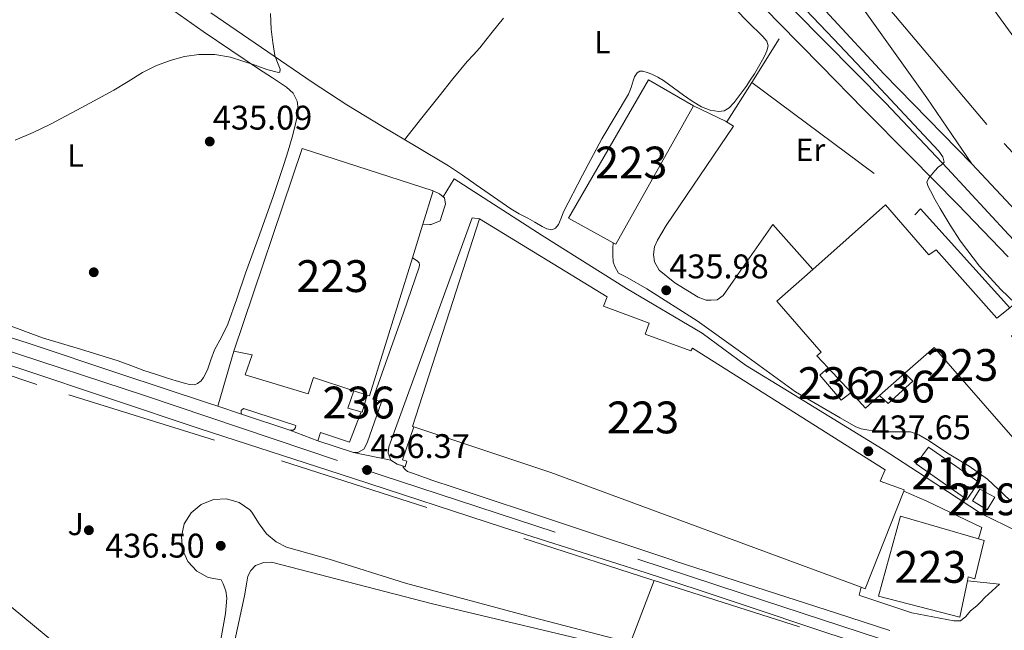
# Model space of a CAD drawing. Extents: x 607442 to 614339, y 734103 to 738839.
# Drawn here: x 611158 to 611467, y 734827 to 735018 of the extents above; entities that cross this region are included whole.
import ezdxf
from ezdxf.enums import TextEntityAlignment as Align

# ---------------------------------------------------------------- set-up
doc = ezdxf.new("R2010")
doc.units = 0
doc.header["$MEASUREMENT"] = 0
for name, pattern in [('DGN Style 2', [79.87851999999998, 47.92711199999999, -31.951408]), ('DGN Style 3', [111.829928, 79.87852, -31.951408]), ('DGN Style 4', [127.88551052, 63.902816, -31.951408, 0.07987852, -31.951408]), ('DGN Style 5', [55.914964, 23.963556, -31.951408]), ('DGN Style 7', [159.75704, 71.89066799999999, -31.951408, 23.963556, -31.951408])]:
    doc.linetypes.add(name, pattern=pattern)
for name, color, linetype in [('Nivel 15', 7, 'Continuous'), ('Nivel 16', 7, 'Continuous'), ('Nivel 17', 7, 'Continuous'), ('Nivel 20', 7, 'Continuous'), ('Nivel 21', 7, 'Continuous'), ('Nivel 23', 7, 'Continuous'), ('Nivel 24', 7, 'Continuous'), ('Nivel 25', 7, 'Continuous'), ('Nivel 26', 7, 'Continuous'), ('Nivel 32', 7, 'Continuous'), ('Nivel 36', 7, 'Continuous'), ('Nivel 37', 7, 'Continuous'), ('Nivel 41', 7, 'Continuous'), ('Nivel 48', 7, 'Continuous'), ('Nivel 49', 7, 'Continuous'), ('Nivel 5', 7, 'Continuous'), ('Nivel 52', 7, 'Continuous'), ('Nivel 54', 7, 'Continuous'), ('Nivel 7', 7, 'Continuous')]:
    doc.layers.add(name, color=color, linetype=linetype)
doc.styles.add('Style-arial', font='arial.shx', dxfattribs={"bigfont": 'arialbig.shx'})
doc.styles.add('Style-arialn', font='arialn.shx', dxfattribs={"bigfont": 'arialnbig.shx'})

# ---------------------------------------------------------------- blocks, each defined once
blk = doc.blocks.new('5PATER')
at = {"layer": 'Nivel 7', "linetype": 'Continuous', "lineweight": 0}
h = blk.add_hatch(color=53, dxfattribs=at)
edge = h.paths.add_edge_path()
edge.add_ellipse((0, 0), major_axis=(-1.095731442945027, -1.110710700472634), ratio=0.9994222409660316, start_angle=0, end_angle=360)
blk = doc.blocks.new('5PERFI_1')
at = {"layer": 'Nivel 17', "linetype": 'Continuous', "lineweight": 0}
h = blk.add_hatch(color=7, dxfattribs=at)
edge = h.paths.add_edge_path()
edge.add_arc((0, 0), 1.559999998246487, 315.0000000018422, 675.0000000018422)
blk = doc.blocks.new('5PERFI')
at = {"layer": 'Nivel 17', "color": 7, "linetype": 'Continuous', "lineweight": 0}
blk.add_blockref('5PERFI_1', (0, 0), dxfattribs=at)

msp = doc.modelspace()

# ---------------------------------------------------------------- linework, layer by layer
at = {"layer": 'Nivel 15', "color": 1, "linetype": 'Continuous', "lineweight": 13, "extrusion": (0.1059928886392082, -0.05096976683893979, 0.993059711410296), "elevation": 27776.17797797738, "flags": 128}
msp.add_lwpolyline([(927336.3500464153, -230782.4796082184), (927286.5831646211, -230779.3506562334), (927286.6407694141, -230778.3048380426)], dxfattribs=at)
at = {"layer": 'Nivel 15', "color": 1, "linetype": 'Continuous', "lineweight": 13, "extrusion": (-0.003549409603708411, -0.01137208564510206, 0.9999290361618397), "elevation": -10083.74152453736, "flags": 128}
msp.add_lwpolyline([(611285.2192193512, 734897.4424246193), (611281.9677783793, 734887.0257510329)], dxfattribs=at)
at = {"layer": 'Nivel 15', "color": 1, "linetype": 'Continuous', "lineweight": 13, "extrusion": (-0.003525155052252467, -0.0112935325090198, 0.9999300122535203), "elevation": -10011.18171051675, "flags": 128}
msp.add_lwpolyline([(611282.0094676088, 734887.9831194293), (611278.7100262847, 734877.4134453591)], dxfattribs=at)
at = {"layer": 'Nivel 15', "color": 1, "linetype": 'Continuous', "lineweight": 13, "extrusion": (0.03495204343988909, -0.008115994289215892, 0.9993560353027713), "elevation": 15846.71937855921, "flags": 128}
msp.add_lwpolyline([(854108.4648802639, -428925.1685171784), (854108.5044114443, -428924.7504797566), (854176.7185464969, -428930.5472653345)], dxfattribs=at)
at = {"layer": 'Nivel 15', "color": 1, "linetype": 'Continuous', "lineweight": 13, "extrusion": (0.01459093741408451, -0.01697075573658512, 0.999749517626844), "elevation": -3109.678641013201, "flags": 128}
msp.add_lwpolyline([(942655.2205807895, 158739.2922162438), (942616.65554279, 158715.2091167314), (942616.3068371015, 158715.7899707085)], dxfattribs=at)
at = {"layer": 'Nivel 15', "color": 1, "linetype": 'Continuous', "lineweight": 13, "extrusion": (0.007752661404336401, -0.00831257583909403, 0.9999353965752333), "elevation": -924.0011283469594, "flags": 128}
msp.add_lwpolyline([(611396.8734531209, 734918.9796620021), (611389.6727391612, 734926.6999287377)], dxfattribs=at)
at = {"layer": 'Nivel 15', "color": 1, "linetype": 'Continuous', "lineweight": 13, "extrusion": (-0.005402353111652063, -0.004772010215050797, 0.9999740209122259), "elevation": -6365.31647957942, "flags": 128}
msp.add_lwpolyline([(611429.0306078994, 734885.2991263338), (611421.1283126308, 734878.3190468578)], dxfattribs=at)
at = {"layer": 'Nivel 15', "color": 1, "linetype": 'Continuous', "lineweight": 13, "extrusion": (0.03353363844554009, 0.03222324330092696, 0.9989179934728242), "elevation": 44619.30863914585, "flags": 128}
msp.add_lwpolyline([(106367.7190281223, -948899.830852746), (106371.3787940313, -948897.6161023111), (106374.0113453686, -948902.7766858493)], dxfattribs=at)
at = {"layer": 'Nivel 15', "color": 1, "linetype": 'Continuous', "lineweight": 13, "extrusion": (0.01809054350409666, -0.005988384979248058, 0.9998184192547499), "elevation": 7100.493676125945, "flags": 128}
msp.add_lwpolyline([(889762.2704414616, -349282.9212699982), (889762.2704414616, -349278.5131936603)], dxfattribs=at)
at = {"layer": 'Nivel 15', "color": 1, "linetype": 'Continuous', "lineweight": 13, "extrusion": (0.002259813501015707, -0.0135579105920065, 0.9999055336897181), "elevation": -8137.24749180014, "flags": 128}
msp.add_lwpolyline([(611425.0812586076, 734857.5456626089), (611420.6553670918, 734853.6363032893), (611416.1312068838, 734858.4877491987)], dxfattribs=at)
at = {"layer": 'Nivel 15', "color": 1, "linetype": 'Continuous', "lineweight": 13, "extrusion": (0.01327504344659146, -0.04634622188458987, 0.9988372244457631), "elevation": -25504.41853997361, "flags": 128}
msp.add_lwpolyline([(789997.5313050016, 537567.9468303518), (789994.5407703149, 537563.3004863816), (789994.23114589, 537563.4871698447)], dxfattribs=at)
at = {"layer": 'Nivel 15', "color": 1, "linetype": 'Continuous', "lineweight": 13, "extrusion": (0.1265205990761495, 0.2686189338919893, 0.9549012547714781), "elevation": 275170.9278605187, "flags": 128}
msp.add_lwpolyline([(-240018.2378634856, -883458.5590889324), (-239914.7672152483, -883449.2031452411), (-239869.6876499028, -883443.6495271181)], dxfattribs=at)
at = {"layer": 'Nivel 15', "color": 1, "linetype": 'Continuous', "lineweight": 13, "extrusion": (0.0214287389374172, -0.0197445235071941, 0.9995753913232489), "elevation": -965.8426334844753, "flags": 128}
msp.add_lwpolyline([(954753.6627962738, 48292.43299873197), (954722.8807399599, 48280.48993032041), (954722.3445508676, 48281.7940584803)], dxfattribs=at)
at = {"layer": 'Nivel 15', "color": 1, "linetype": 'Continuous', "lineweight": 13}
for points in [[(611343.943, 734948.328, 441.275), (611329.9099999999, 734956.05, 443.168), (611355.0619999999, 734999.4580000001, 442.912), (611369.2220000001, 734991.3300000001, 440.784)], [(611262.571, 734901.808, 443.377), (611249.8940000001, 734906.0020000001, 443.632), (611248.182, 734900.834, 443.76), (611228.406, 734906.882, 444.128), (611230.6300000001, 734913.074, 444.096), (611224.854, 734914.226, 444.352), (611246.31, 734977.922, 442.832), (611287.494, 734964.594, 444.08)], [(611406.6669999999, 734939.9180000001, 444.454), (611429.462, 734960.1939999999, 444.272), (611443.158, 734944.514, 445.136), (611445.446, 734946.0819999999, 444.832), (611464.486, 734924.6259999999, 444.592), (611468.565, 734927.908, 444.295), (611469.318, 734928.514, 444.24), (611474.0220000001, 734923.4580000001, 443.808), (611473.2720000001, 734922.7849999999, 443.945), (611469.0460000001, 734918.994, 444.72), (611478.0860000001, 734909.5220000001, 444.64), (611481.9979999999, 734913.226, 444.168), (611482.598, 734913.794, 444.096), (611487.51, 734908.162, 443.712), (611486.909, 734907.578, 443.847), (611483.014, 734903.794, 444.72), (611517.494, 734865.6980000001, 444.768), (611498.3260000001, 734848.3700000001, 445.056), (611489.03, 734858.8659999999, 445.568), (611492.1499999999, 734861.2660000001, 445.328), (611444.7420000001, 734915.426, 444.96), (611435.55, 734907.307, 444.871)], [(611302.038, 734955.794, 445.648), (611342.054, 734931.362, 443.68), (611340.966, 734928.3859999999, 443.904), (611355.318, 734923.0260000001, 443.68), (611354.038, 734919.602, 443.792), (611368.342, 734914.338, 443.296), (611368.9180000001, 734915.2339999999, 440.704), (611429.382, 734876.994, 441.392), (611427.878, 734873.4580000001, 442.336), (611435.3500000001, 734870.6740000001, 441.728), (611435.2209999999, 734870.345, 441.724)], [(611411.4979999999, 734908.9890000001, 444.948), (611407.942, 734912.8019999999, 445.008), (611409.3500000001, 734913.9539999999, 445.104), (611395.4299999999, 734929.922, 444.544), (611406.6669999999, 734939.9180000001, 444.454)], [(611418.6980000001, 734901.2690000001, 441.92), (611415.558, 734898.882, 441.952), (611408.8700000001, 734906.7380000001, 441.968), (611411.4979999999, 734908.9890000001, 442.016)], [(611435.55, 734907.307, 442.528), (611438.118, 734904.818, 441.936), (611430.294, 734897.842, 442.032), (611427.648, 734900.327, 442.416)], [(611439.142, 734878.834, 440.256), (611443.0619999999, 734884.0660000001, 440.416), (611458.854, 734873.138, 440.256), (611455.03, 734867.6340000001, 440.32), (611439.142, 734878.834, 440.256)], [(611456.838, 734867.25, 442.592), (611459.158, 734870.9140000001, 442.464), (611463.798, 734868.3859999999, 442.48), (611461.398, 734864.4340000001, 442.208), (611456.838, 734867.25, 442.592)], [(611455.2239999999, 734842.176, 440.32), (611452.8060000001, 734830.7220000001, 440.016), (611427.3500000001, 734837.2820000001, 440.272), (611434.23, 734862.466, 441.744), (611458.6640000001, 734855.304, 440.717)], [(611458.6640000001, 734855.304, 440.717), (611460.486, 734854.77, 440.64), (611457.558, 734842.8019999999, 440.368), (611455.4780000001, 734843.378, 440.352), (611455.2239999999, 734842.176, 440.32)]]:
    msp.add_polyline3d(points, dxfattribs=at)
at = {"layer": 'Nivel 16', "color": 1, "linetype": 'Continuous', "lineweight": 13, "extrusion": (-0.04820156615059554, -0.02967577700668122, 0.9983966933437227), "elevation": -50844.3241405226, "flags": 128}
msp.add_lwpolyline([(-305297.9208759309, 904559.2211684533), (-305298.5367072222, 904561.7651464054), (-305257.4156797228, 904569.397080262)], dxfattribs=at)
at = {"layer": 'Nivel 16', "color": 1, "linetype": 'Continuous', "lineweight": 13, "extrusion": (0.01199323219148655, 0.009773234514224021, 0.9998803159722323), "elevation": 14948.41184100391, "flags": 128}
msp.add_lwpolyline([(611125.1082866613, 734705.444600031), (611124.676509635, 734707.3007183888), (611056.0861810239, 734763.9593946505), (611068.2842125064, 734807.9294946275)], dxfattribs=at)
at = {"layer": 'Nivel 16', "color": 1, "linetype": 'Continuous', "lineweight": 13, "extrusion": (-0.005620294821835303, -0.01913893295837998, 0.999801036972522), "elevation": -17063.97690008759, "flags": 128}
msp.add_lwpolyline([(379391.4915016242, 877174.0277910738), (379391.4915016242, 877192.025402193)], dxfattribs=at)
at = {"layer": 'Nivel 20', "color": 7, "linetype": 'DGN Style 2', "lineweight": 0, "extrusion": (-0.0409965085093961, -0.06469694934839233, 0.997062481008613), "elevation": -72180.50887445259, "flags": 128}
msp.add_lwpolyline([(123021.547260234, 945343.0971017783), (123021.547260234, 945359.325847694)], dxfattribs=at)
at = {"layer": 'Nivel 20', "color": 7, "linetype": 'DGN Style 2', "lineweight": 0, "extrusion": (-0.04377356654406554, -0.06298285803260012, 0.9970541783002856), "elevation": -72618.51620981435, "flags": 128}
msp.add_lwpolyline([(82573.5883037122, 949683.1602062907), (82573.99371639395, 949683.2253949207), (82573.37122124992, 949697.8928366129)], dxfattribs=at)
at = {"layer": 'Nivel 20', "color": 7, "linetype": 'DGN Style 2', "lineweight": 0, "extrusion": (0.03718875556044001, 0.07936474805876516, 0.9961517119522683), "elevation": 81505.74074968291, "flags": 128}
msp.add_lwpolyline([(-241756.6503511522, -921373.1244319514), (-241808.904825806, -921362.4108416731), (-241820.6524217398, -921357.116799193)], dxfattribs=at)
at = {"layer": 'Nivel 20', "color": 7, "linetype": 'DGN Style 2', "lineweight": 0, "extrusion": (-0.00992203284549448, 0.004778589859795891, 0.9999393573328159), "elevation": -2117.381852203318, "flags": 128}
msp.add_lwpolyline([(611343.457420774, 735009.8400931903), (611353.5201458891, 735004.9940378603)], dxfattribs=at)
at = {"layer": 'Nivel 20', "color": 7, "linetype": 'DGN Style 2', "lineweight": 0, "extrusion": (-0.007225290436023924, 0.002299827194490374, 0.9999712525732881), "elevation": -2290.171079635568, "flags": 128}
msp.add_lwpolyline([(611343.269704835, 734849.6603855935), (611344.023728505, 734849.4203849589)], dxfattribs=at)
at = {"layer": 'Nivel 20', "color": 7, "linetype": 'DGN Style 2', "lineweight": 0, "extrusion": (-0.007323330520834941, 0.002328719372866855, 0.9999704725121462), "elevation": -2328.877703235517, "flags": 128}
msp.add_lwpolyline([(611343.6305585913, 734849.625825806), (611452.0160528182, 734815.1617323577)], dxfattribs=at)
at = {"layer": 'Nivel 20', "color": 7, "linetype": 'DGN Style 2', "lineweight": 0}
for points in [[(611559.3319999999, 734899.538, 442.506), (611548.74, 734889.4580000001, 441.754), (611499.3160000001, 734944.29, 441.898), (611461.284, 734985.4739999999, 441.45), (611432.5959999999, 735019.4580000001, 440.906), (611419.5560000001, 735035.1699999999, 440.586), (611396.3559999999, 735065.506, 440.602), (611398.7720000001, 735068.0020000001, 439.77)], [(611448.8060000001, 735043.888, 441.457), (611447.6200000001, 735042.21, 441.396), (611459.6200000001, 735027.0260000001, 441.674), (611476.4839999999, 735003.618, 441.898), (611500.9639999999, 734970.898, 442.106), (611523.5560000001, 734940.162, 442.506), (611527.9240000001, 734934.4340000001, 442.57), (611537.1880000001, 734925.4739999999, 442.57), (611552.372, 734910.4180000001, 442.57), (611556.388, 734906.3859999999, 442.554), (611557.9720000001, 734903.7139999999, 442.522), (611559.06, 734901.0900000001, 442.522), (611559.3319999999, 734899.538, 442.506)], [(611117.4780000001, 734918.9299999999, 436.656), (611172.9820000001, 734900.514, 436.16), (611239.8459999999, 734879.81, 436.72), (611318.5179999999, 734854.594, 437.28), (611356.0700000001, 734842.45, 437.056)]]:
    msp.add_polyline3d(points, dxfattribs=at)
at = {"layer": 'Nivel 21', "color": 7, "linetype": 'Continuous', "lineweight": 13, "elevation": 436.528, "flags": 128}
msp.add_lwpolyline([(611287.494, 734964.594), (611289.446, 734963.6980000001), (611290.585, 734962.716)], dxfattribs=at)
at = {"layer": 'Nivel 21', "color": 7, "linetype": 'Continuous', "lineweight": 13, "extrusion": (-0.005697291531395711, 0.001907118706919156, 0.9999819517208518), "elevation": -1644.608837827873, "flags": 128}
msp.add_lwpolyline([(611235.0034399007, 734893.9149074715), (611219.8511388733, 734898.9869166953)], dxfattribs=at)
at = {"layer": 'Nivel 21', "color": 7, "linetype": 'Continuous', "lineweight": 13, "extrusion": (-0.002580113252634856, 0.0008391809152649746, 0.9999963193887241), "elevation": -524.2045544076864, "flags": 128}
msp.add_lwpolyline([(611261.5129206984, 734883.1486639022), (611250.2968754671, 734886.7966651868)], dxfattribs=at)
at = {"layer": 'Nivel 21', "color": 7, "linetype": 'Continuous', "lineweight": 13, "extrusion": (0.0121169834907368, 0.01774272582572174, 0.9997691605522541), "elevation": 20882.14607633437, "flags": 128}
msp.add_lwpolyline([(-90350.68475714419, -951371.3454526805), (-90348.98660820303, -951370.8334788783), (-90346.65311618464, -951370.8334788783)], dxfattribs=at)
at = {"layer": 'Nivel 21', "color": 7, "linetype": 'Continuous', "lineweight": 13}
for points in [[(611406.6669999999, 734939.9180000001, 436.304), (611394.1499999999, 734954.0660000001, 436.352), (611381.702, 734936.226, 436.4), (611378.5020000001, 734931.794, 436.384), (611376.598, 734930.4180000001, 436.384), (611374.774, 734930.274, 436.384), (611373.1740000001, 734930.29, 436.384), (611370.6939999999, 734931.25, 436.384), (611363.382, 734935.746, 436.384), (611358.4380000001, 734939.746, 436.384), (611356.966, 734942.354, 436.32), (611356.6780000001, 734944.594, 436.192), (611356.9820000001, 734946.994, 436.112), (611357.9099999999, 734949.1699999999, 436.112), (611360.646, 734953.73, 436.112), (611381.814, 734984.9299999999, 435.904), (611379.284, 734986.4839999999, 435.952)], [(611290.585, 734962.716, 436.384), (611294.054, 734968.45, 436.208), (611321.638, 734950.578, 436.608), (611348.1340000001, 734934.0020000001, 436.768), (611371.9739999999, 734919.9380000001, 436.608), (611385.5419999999, 734909.8740000001, 436.912), (611399.2380000001, 734901.5220000001, 437.184), (611428.7579999999, 734883.378, 437.456), (611441.686, 734874.9780000001, 437.584), (611459.622, 734863.138, 437.696), (611470.8859999999, 734857.746, 437.712)], [(611290.585, 734962.716, 436.528), (611290.9610000001, 734962.3910000001, 436.528), (611291.355, 734960.4299999999, 436.528), (611290.9340000001, 734959.2339999999, 436.528), (611289.6699999999, 734955.2180000001, 436.432), (611286.8049999999, 734954.091, 436.432), (611286.358, 734954.034, 436.432), (611284.243, 734954.1780000001, 436.448)], [(611047.547, 734956.719, 436.127), (611056.8389999999, 734952.4809999999, 436.138), (611069.967, 734947.0220000001, 436.154), (611090.5970000001, 734939.4450000001, 436.193), (611111.494, 734932.3630000001, 436.234), (611135.9550000001, 734924.5760000001, 436.166), (611160.513, 734916.685, 436.09), (611188.7320000001, 734907.246, 436.292), (611216.902, 734897.899, 436.474), (611219.784, 734896.9610000001, 436.473)], [(611274.1910000001, 734880.0700000001, 436.672), (611273.273, 734882.216, 436.672), (611273.5260000001, 734884.226, 436.672), (611299.686, 734956.098, 436.448), (611302.038, 734955.794, 436.448)], [(611468.486, 734867.5220000001, 437.808), (611461.494, 734874.0179999999, 437.824), (611455.798, 734878.1300000001, 437.824), (611448.966, 734882.21, 437.808), (611443.2380000001, 734886.098, 437.808), (611439.9739999999, 734888.0179999999, 437.776), (611437.318, 734888.882, 437.632), (611434.23, 734888.946, 437.632), (611431.3659999999, 734888.9299999999, 437.6), (611429.142, 734888.9299999999, 437.568), (611426.246, 734889.1699999999, 437.552), (611423.6699999999, 734889.538, 437.552), (611421.9099999999, 734889.8900000001, 437.552), (611420.182, 734890.4820000001, 437.552), (611415.3019999999, 734893.3459999999, 437.616), (611401.2220000001, 734901.4739999999, 437.136), (611383.99, 734914.0660000001, 436.576), (611370.342, 734923.8260000001, 436.464), (611354.5660000001, 734933.8740000001, 436.432), (611348.342, 734937.362, 436.416), (611345.6699999999, 734938.818, 436.4), (611344.55, 734940.8659999999, 436.4), (611343.9580000001, 734942.29, 436.4), (611343.878, 734944.3859999999, 436.336), (611343.8940000001, 734946.6259999999, 436.32), (611343.943, 734948.328, 436.32)], [(611280.9439999999, 734943.6089999999, 436.448), (611282.4539999999, 734942.6740000001, 436.448), (611283.078, 734941.986, 436.448), (611283.1100000001, 734941.3459999999, 436.448), (611283.078, 734940.658, 436.448), (611278.0860000001, 734926.3219999999, 436.448), (611268.486, 734899.2180000001, 436.512), (611271.1740000001, 734898.338, 436.32), (611266.726, 734885.442, 436.224), (611265.717, 734883.4920000001, 436.224), (611263.781, 734882.4569999999, 436.224), (611262.422, 734882.45, 436.224)], [(611133.392, 734916.5630000001, 436.166), (611157.892, 734908.69, 436.09), (611186.0730000001, 734899.264, 436.292), (611214.2760000001, 734889.906, 436.474), (611262.156, 734874.3300000001, 436.45), (611309.578, 734858.9029999999, 436.426), (611331.9450000001, 734851.7890000001, 436.605), (611354.31, 734844.6740000001, 436.784), (611370.6939999999, 734839.314, 436.778), (611387.0460000001, 734833.858, 436.752), (611407.9539999999, 734826.879, 436.909), (611428.8700000001, 734819.922, 437.168), (611445.9780000001, 734814.7990000001, 437.442), (611458.4310000001, 734811.2139999999, 437.638)], [(611227.2860000001, 734894.514, 436.208), (611227.1740000001, 734895.0419999999, 436.208), (611227.1740000001, 734895.6340000001, 436.208), (611227.9099999999, 734896.2420000001, 436.384), (611244.2620000001, 734890.962, 436.304), (611244.182, 734890.2579999999, 436.304), (611243.878, 734889.746, 436.304), (611243.462, 734889.506, 436.304), (611242.4380000001, 734889.442, 436.304)], [(611251.206, 734886.098, 436.192), (611252.054, 734888.7380000001, 436.288), (611261.1740000001, 734885.682, 436.288), (611264.8090000001, 734895.2320000001, 436.448)], [(611281.3640000001, 734890.5249999999, 436.272), (611277.798, 734880.162, 436.576), (611279.206, 734879.746, 436.576), (611278.646, 734877.9539999999, 436.656), (611277.8090000001, 734878.219, 436.661)], [(611430.892, 734826.5800000001, 437.578), (611414.102, 734831.9539999999, 437.344), (611363.4880000001, 734848.337, 437.158), (611363.064, 734848.4750000001, 437.156), (611328.399, 734859.9990000001, 436.762), (611293.7339999999, 734871.5220000001, 436.368), (611287.344, 734873.696, 436.358), (611280.966, 734875.906, 436.384), (611279.4140000001, 734876.4979999999, 436.384), (611278.6300000001, 734877.074, 436.384), (611278.054, 734877.81, 436.384), (611277.8090000001, 734878.219, 436.384)], [(611458.6640000001, 734855.304, 437.904), (611459.814, 734858.9299999999, 437.92), (611442.47, 734867.202, 437.84), (611435.2209999999, 734870.345, 437.584)], [(611421.8200000001, 734840.1070000001, 436.592), (611421.2220000001, 734837.618, 436.624), (611421.7339999999, 734837.3940000001, 436.624), (611437.7339999999, 734832.098, 437.024), (611451.014, 734829.5860000001, 437.312), (611453.0460000001, 734829.5700000001, 437.536), (611454.7420000001, 734830.9780000001, 437.744), (611456.166, 734832.754, 437.856), (611458.166, 734834.274, 437.776), (611459.398, 734835.506, 437.648), (611460.7420000001, 734836.8500000001, 437.584), (611465.318, 734841.1059999999, 437.824), (611455.2239999999, 734842.176, 437.776)]]:
    msp.add_polyline3d(points, dxfattribs=at)
at = {"layer": 'Nivel 21', "color": 7, "linetype": 'Continuous', "lineweight": 0}
msp.add_polyline3d([(611220.4539999999, 734821.97, 436.096), (611222.2069999999, 734831.8640000001, 436.064), (611222.619, 734836.713, 436.042), (611222.3060000001, 734839.027, 436.035), (611221.494, 734841.2339999999, 436.032), (611220.854, 734842.4820000001, 436.032), (611216.814, 734843.209, 436.071), (611213.2150000001, 734845.1840000001, 436.133), (611210.433, 734848.203, 436.211), (611208.7579999999, 734851.95, 436.296), (611208.3630000001, 734856.0349999999, 436.381), (611209.2890000001, 734860.034, 436.455), (611211.4410000001, 734863.53, 436.512), (611214.595, 734866.158, 436.546), (611218.4210000001, 734867.6470000001, 436.553), (611222.5220000001, 734867.8389999999, 436.531), (611226.47, 734866.717, 436.485), (611229.855, 734864.395, 436.417), (611230.5020000001, 734863.73, 436.4), (611232.8060000001, 734860.0819999999, 436.512), (611235.094, 734856.882, 436.512), (611238.182, 734854.354, 436.512), (611241.4299999999, 734852.7220000001, 436.512), (611254.8219999999, 734848.9780000001, 436.624), (611278.7420000001, 734841.426, 437.088), (611318.422, 734830.7220000001, 437.504), (611346.966, 734823.314, 436.992)], dxfattribs=at)
at = {"layer": 'Nivel 21', "color": 7, "linetype": 'DGN Style 3', "lineweight": 0}
msp.add_polyline3d([(611346.1440000001, 734820.8330000001, 436.992), (611287.27, 734834.882, 436.624), (611236.6300000001, 734847.9539999999, 436.224), (611234.246, 734847.8900000001, 436.224), (611231.686, 734846.962, 436.192), (611230.166, 734845.3459999999, 436.192), (611229.2220000001, 734843.5700000001, 436.192), (611228.9180000001, 734841.746, 436.192), (611228.2139999999, 734837.4580000001, 436.192), (611225.1100000001, 734823.442, 436.128), (611224.5020000001, 734820.29, 436.128), (611224.166, 734818.146, 436.128), (611223.99, 734816.594, 436.128), (611224.0860000001, 734815.122, 436.128), (611224.7420000001, 734813.81, 436.128)], dxfattribs=at)
at = {"layer": 'Nivel 23', "color": 7, "linetype": 'DGN Style 4', "lineweight": 0}
msp.add_polyline3d([(610926.825, 735058.923, 435.178), (610965.7490000001, 735015.0109999999, 435.472), (610994.308, 734984.419, 435.587), (611016.5279999999, 734966.55, 436.007), (611044.1470000001, 734953.044, 436.125), (611087.4380000001, 734935.456, 436.19), (611137.693, 734919.6640000001, 436.157), (611196.797, 734900.369, 436.352), (611265.051, 734877.355, 436.36), (611351.713, 734848.9610000001, 436.893), (611384.524, 734838.156, 436.993), (611440.3859999999, 734819.871, 437.501), (611459.7579999999, 734814.4880000001, 437.702), (611475.1259999999, 734816.9820000001, 437.939), (611490.908, 734824.8770000001, 438.069), (611524.55, 734853.966, 439.561), (611596.818, 734925.858, 443.563), (611735.2380000001, 735065.8929999999, 451.196), (611784.663, 735122.409, 456.239), (611817.0590000001, 735155.2390000001, 458.139), (611849.8700000001, 735182.25, 459.667)], dxfattribs=at)
at = {"layer": 'Nivel 24', "color": 7, "linetype": 'DGN Style 4', "lineweight": 0}
for points in [[(611150.2320000001, 735314.53, 437.504), (611172.307, 735289.419, 437.658), (611194.216, 735264.162, 437.824), (611210.173, 735246.112, 438.193), (611226.1359999999, 735228.0660000001, 438.64), (611242.973, 735208.7990000001, 438.94), (611259.8160000001, 735189.538, 439.168), (611271.044, 735177.2550000001, 439.257), (611288.277, 735159.183, 439.339), (611305.24, 735140.8659999999, 439.456), (611326.017, 735117.3360000001, 439.753), (611346.744, 735093.7620000001, 440.048), (611370.973, 735066.088, 440.216), (611395.2080000001, 735038.4180000001, 440.288), (611411.913, 735019.7779999999, 440.203), (611428.936, 735001.426, 440.128), (611442.804, 734987.2520000001, 440.398), (611456.648, 734973.058, 440.656), (611473.355, 734955.1640000001, 440.671), (611490.024, 734937.2339999999, 440.688), (611520.521, 734904.4070000001, 440.753), (611550.9199999999, 734871.49, 440.8), (611576.064, 734844.05, 440.816), (611601.2080000001, 734816.6100000001, 440.832)], [(611213.304, 735186.514, 436.496), (611224.7930000001, 735178.381, 436.603), (611236.1840000001, 735170.1140000001, 436.672), (611245.862, 735162.4210000001, 436.828), (611255.4480000001, 735154.6100000001, 436.976), (611264.308, 735147.565, 437.052), (611273.176, 735140.53, 437.136), (611279.8019999999, 735135.6440000001, 437.224), (611286.2479999999, 735130.53, 437.312), (611295.0079999999, 735121.4650000001, 437.44), (611303.48, 735112.1300000001, 437.568), (611313.9299999999, 735101.2609999999, 437.734), (611324.44, 735090.45, 437.92), (611336.8, 735078.0260000001, 438.259), (611349.1599999999, 735065.602, 438.608), (611360.9469999999, 735053.6130000001, 438.796), (611372.696, 735041.5860000001, 438.976), (611384.3260000001, 735029.456, 439.24), (611395.9920000001, 735017.362, 439.488), (611409.3189999999, 735003.841, 439.597), (611422.648, 734990.3219999999, 439.696), (611437.3700000001, 734975.3800000001, 439.938), (611452.088, 734960.4340000001, 440.176), (611468.078, 734943.8500000001, 440.383)], [(611297.6840000001, 735165.618, 439.994), (611331.8600000001, 735126.402, 439.994), (611370.6440000001, 735083.506, 439.914), (611410.7080000001, 735039.186, 439.866), (611422.628, 735021.73, 440.026), (611442.4680000001, 734993.858, 440.106), (611456.648, 734973.058, 440.656)], [(611303.48, 735112.1300000001, 437.568), (611317.744, 735099.8900000001, 437.52), (611332.0079999999, 735087.6499999999, 437.472), (611342.129, 735078.592, 437.588), (611356.814, 735064.459, 438.093), (611371.3200000001, 735050.1300000001, 438.544), (611400.683, 735021.412, 439.051), (611429.56, 734992.21, 439.472), (611448.959, 734971.665, 439.703), (611468.1680000001, 734950.946, 439.888), (611494.889, 734921.936, 440.067), (611521.544, 734892.8659999999, 440.24), (611540.4280000001, 734871.9739999999, 440.409), (611559.304, 734851.074, 440.56), (611584.8049999999, 734823.862, 440.513)]]:
    msp.add_polyline3d(points, dxfattribs=at)
at = {"layer": 'Nivel 25', "color": 1, "linetype": 'Continuous', "lineweight": 0}
msp.add_polyline3d([(611356.824, 734842.21, 437.026), (611349.638, 734823.314, 436.864), (611346.966, 734823.314, 436.992), (611346.1440000001, 734820.8330000001, 436.992), (611333.3659999999, 734782.2579999999, 436.992), (611319.963, 734742.7150000001, 436.848)], dxfattribs=at)
at = {"layer": 'Nivel 32', "color": 6, "linetype": 'DGN Style 7', "lineweight": 0, "extrusion": (0.01233937687058094, 0.01113830364145258, 0.9998618294396664), "elevation": 16161.55727961738, "flags": 128}
msp.add_lwpolyline([(611119.2310811384, 734913.0043997276), (611026.6985566067, 734829.4902191067)], dxfattribs=at)
at = {"layer": 'Nivel 36', "color": 92, "linetype": 'Continuous', "lineweight": 0}
for points in [[(611202.6969999999, 735023.425, 434.761), (611215.254, 735014.706, 434.896), (611223.916, 735008.794, 435.025), (611232.598, 735002.9140000001, 435.104), (611236.996, 735000.0700000001, 435.104), (611241.4140000001, 734997.2180000001, 435.104), (611243.4510000001, 734995.304, 435.104), (611244.7579999999, 734992.818, 435.104), (611245.0789999999, 734990.382, 435.096), (611244.7579999999, 734987.9539999999, 435.088), (611244.01, 734984.712, 435.088), (611243.158, 734981.49, 435.088), (611241.8859999999, 734977.1740000001, 435.088), (611240.55, 734972.882, 435.088), (611238.889, 734967.8800000001, 435.088), (611237.1740000001, 734962.898, 435.088), (611232.861, 734950.807, 435.088), (611228.534, 734938.7220000001, 435.088), (611225.743, 734930.7220000001, 435.088), (611222.95, 734922.7220000001, 435.088), (611220.9380000001, 734918.6710000001, 435.088), (611218.7420000001, 734914.706, 435.088), (611217.6070000001, 734911.5959999999, 435.156), (611216.5179999999, 734908.4340000001, 435.248), (611215.354, 734905.993, 435.248), (611214.544, 734904.926, 435.241), (611213.462, 734904.0660000001, 435.248), (611212.47, 734903.7139999999, 435.281), (611210.9099999999, 734903.777, 435.363), (611209.382, 734904.1780000001, 435.408), (611206.6980000001, 734904.9680000001, 435.402), (611204.0220000001, 734905.794, 435.392), (611200.273, 734907.004, 435.372), (611196.534, 734908.2420000001, 435.36), (611192.524, 734909.75, 435.36), (611188.5179999999, 734911.2660000001, 435.36), (611176.638, 734914.9010000001, 435.36), (611164.7420000001, 734918.4820000001, 435.36), (611154.034, 734922.3900000001, 435.36)], [(611383.014, 735021.034, 438.546), (611385.7180000001, 735018.1939999999, 438.496), (611387.6710000001, 735016.3019999999, 438.471), (611389.6699999999, 735014.45, 438.448), (611391.0260000001, 735013.101, 438.407), (611392.2620000001, 735011.618, 438.32), (611392.615, 735010.162, 438.053), (611392.23, 735008.642, 437.76), (611391.6100000001, 735007.1840000001, 437.68), (611390.902, 735005.7620000001, 437.6), (611389.6570000001, 735003.5260000001, 437.292), (611388.342, 735001.3300000001, 436.992), (611387.0490000001, 734999.361, 436.915), (611385.7180000001, 734997.426, 436.832), (611384.479, 734995.7209999999, 436.53), (611383.2220000001, 734994.034, 436.224), (611381.9780000001, 734992.3300000001, 436.037), (611380.4539999999, 734990.6740000001, 435.936), (611378.8700000001, 734989.76, 435.921), (611377.19, 734989.5220000001, 435.936), (611374.4310000001, 734989.916, 436.017), (611371.7339999999, 734991.01, 436.08), (611368.837, 734992.797, 436.069), (611366.102, 734994.6740000001, 436.048), (611362.959, 734997.024, 436.077), (611359.7820000001, 734999.3300000001, 436.096), (611357.979, 735000.352, 435.966), (611356.0700000001, 735001.25, 435.808), (611354.6880000001, 735001.824, 435.788), (611353.3019999999, 735002.2420000001, 435.76), (611352.3929999999, 735002.2, 435.715), (611351.494, 735001.6499999999, 435.664), (611350.6780000001, 735000.4580000001, 435.576), (611350.246, 734999.202, 435.488), (611349.581, 734997.094, 435.376), (611348.8060000001, 734995.0419999999, 435.328), (611344.6429999999, 734987.959, 435.41), (611340.406, 734980.9140000001, 435.504), (611334.3300000001, 734969.5190000001, 435.548), (611328.406, 734958.05, 435.6), (611327.621, 734956.071, 435.619), (611326.774, 734954.0660000001, 435.632), (611325.8759999999, 734952.9410000001, 435.632), (611324.71, 734952.402, 435.632), (611323.1710000001, 734952.712, 435.632), (611321.6699999999, 734953.442, 435.632), (611319.415, 734954.743, 435.651), (611317.158, 734956.034, 435.68), (611314.469, 734957.456, 435.705), (611311.8300000001, 734958.962, 435.728), (611306.3659999999, 734962.7250000001, 435.682), (611300.95, 734966.5619999999, 435.744), (611296.6170000001, 734969.527, 435.954), (611292.283, 734972.4920000001, 436.176), (611282.078, 734978.538, 435.88), (611271.4780000001, 734984.818, 435.584), (611260.369, 734991.6140000001, 435.53), (611249.4780000001, 734998.754, 435.6), (611241.4909999999, 735004.2220000001, 435.562), (611233.51, 735009.6980000001, 435.424), (611225.5719999999, 735015.1159999999, 435.158), (611217.622, 735020.514, 434.88)], [(611309.5260000001, 735018.882, 435.152), (611307.743, 735016.649, 435.025), (611305.9580000001, 735014.4180000001, 434.912), (611304.0079999999, 735011.9850000001, 434.811), (611302.054, 735009.554, 434.752), (611300.087, 735007.3870000001, 434.751), (611298.102, 735005.2339999999, 434.8), (611293.656, 734999.8389999999, 434.975), (611289.2860000001, 734994.3859999999, 435.184), (611283.888, 734987.5249999999, 435.482), (611278.49, 734980.6640000001, 435.78)]]:
    msp.add_polyline3d(points, dxfattribs=at)
at = {"layer": 'Nivel 49', "color": 7, "linetype": 'DGN Style 5', "lineweight": 0, "extrusion": (0.03190910057214304, -0.01040810038656812, 0.9994365816533933), "elevation": 12290.81929857171, "flags": 128}
msp.add_lwpolyline([(888208.7998861664, -352983.5997811628), (888208.7998861664, -352991.4952252924)], dxfattribs=at)
at = {"layer": 'Nivel 49', "color": 7, "linetype": 'DGN Style 5', "lineweight": 0, "extrusion": (0.01115085487385775, -0.00425278954130706, 0.9999287835724601), "elevation": 4126.818513914208, "flags": 128}
msp.add_lwpolyline([(611199.5695042089, 734913.6384251271), (611208.3382079757, 734910.2943948868)], dxfattribs=at)
at = {"layer": 'Nivel 49', "color": 7, "linetype": 'DGN Style 5', "lineweight": 0, "extrusion": (-0.03654510962371085, 0.007390378188837781, 0.9993046768993014), "elevation": -16471.67230762961, "flags": 128}
msp.add_lwpolyline([(-841462.1445121157, 453171.3776521503), (-841462.1445121157, 453183.3932447284)], dxfattribs=at)
at = {"layer": 'Nivel 5', "color": 30, "linetype": 'Continuous', "lineweight": 0, "flags": 128}
for points, elevation in [([(611404.432, 735021.632), (611413.246, 735012.2550000001), (611422.112, 735002.9280000001), (611432.5860000001, 734991.774), (611443.04, 734980.592), (611446.3030000001, 734977.1130000001), (611447.534, 734975.2990000001), (611447.9040000001, 734973.6159999999), (611447.135, 734972.831), (611446.0160000001, 734972.064), (611444.9650000001, 734970.9240000001), (611443.936, 734969.696), (611442.9820000001, 734968.54), (611442.5120000001, 734967.328), (611442.935, 734965.9720000001), (611443.6640000001, 734964.6240000001), (611445.155, 734961.8219999999), (611446.6880000001, 734959.0560000001), (611449.78, 734953.848), (611453.088, 734948.7679999999), (611459.0590000001, 734940.932), (611465.6799999999, 734933.648), (611474.9210000001, 734924.7919999999)], 440.0000000000001), ([(611156.1130000001, 734980.561), (611161.781, 734982.913), (611167.297, 734985.5530000001), (611172.209, 734988.155), (611177.105, 734990.7849999999), (611182.111, 734993.5120000001), (611187.105, 734996.257), (611191.638, 734999.004), (611196.1610000001, 735001.7930000001), (611200.3859999999, 735003.8470000001), (611204.8330000001, 735005.521), (611209.3019999999, 735006.7720000001), (611213.825, 735007.409), (611218.8600000001, 735007.4480000001), (611223.8090000001, 735006.561), (611227.658, 735005.3459999999), (611231.5050000001, 735004.129), (611235.189, 735002.7650000001), (611238.8489999999, 735001.825), (611239.3, 735001.9369999999), (611239.368, 735002.7930000001), (611238.5249999999, 735004.9610000001), (611237.7609999999, 735007.121), (611237.0970000001, 735011.267), (611236.5290000001, 735015.425), (611236.3430000001, 735020.2990000001)], 435)]:
    msp.add_lwpolyline(points, dxfattribs=dict(at, elevation=elevation))
at = {"layer": 'Nivel 52', "color": 1, "linetype": 'Continuous', "lineweight": 13}
for points in [[(611343.943, 734948.328, 441.275), (611344.854, 734947.8260000001, 441.152), (611369.2220000001, 734991.3300000001, 440.784), (611355.0619999999, 734999.4580000001, 442.912), (611329.9099999999, 734956.05, 443.168)], [(611266.7550000001, 734900.423, 443.293), (611267.398, 734900.21, 443.28), (611280.9439999999, 734943.6089999999, 443.819), (611284.243, 734954.1780000001, 443.95), (611287.494, 734964.594, 444.08), (611246.31, 734977.922, 442.832), (611224.854, 734914.226, 444.352), (611230.6300000001, 734913.074, 444.096), (611228.406, 734906.882, 444.128), (611248.182, 734900.834, 443.76), (611249.8940000001, 734906.0020000001, 443.632), (611262.571, 734901.808, 443.377)], [(611435.2209999999, 734870.345, 441.724), (611435.3500000001, 734870.6740000001, 441.728), (611427.878, 734873.4580000001, 442.336), (611429.382, 734876.994, 441.392), (611368.9180000001, 734915.2339999999, 440.704), (611368.342, 734914.338, 443.296), (611354.038, 734919.602, 443.792), (611355.318, 734923.0260000001, 443.68), (611340.966, 734928.3859999999, 443.904), (611342.054, 734931.362, 443.68), (611302.038, 734955.794, 445.648), (611280.966, 734890.658, 445.856), (611281.3640000001, 734890.5249999999, 445.841), (611324.406, 734876.1140000001, 444.192), (611421.8200000001, 734840.1070000001, 441.414), (611423.142, 734839.618, 441.376)], [(611455.2239999999, 734842.176, 440.32), (611455.4780000001, 734843.378, 440.352), (611457.558, 734842.8019999999, 440.368), (611460.486, 734854.77, 440.64), (611458.6640000001, 734855.304, 440.717), (611434.23, 734862.466, 441.744), (611427.3500000001, 734837.2820000001, 440.272), (611452.8060000001, 734830.7220000001, 440.016)]]:
    msp.add_polyline3d(points, close=True, dxfattribs=at)
msp.add_polyline3d([(611468.565, 734927.908, 444.295), (611464.486, 734924.6259999999, 444.592), (611445.446, 734946.0819999999, 444.832), (611443.158, 734944.514, 445.136), (611429.462, 734960.1939999999, 444.272), (611406.6669999999, 734939.9180000001, 444.454), (611395.4299999999, 734929.922, 444.544), (611409.3500000001, 734913.9539999999, 445.104), (611407.942, 734912.8019999999, 445.008), (611411.4979999999, 734908.9890000001, 444.948), (611418.6980000001, 734901.2690000001, 444.828), (611423.2220000001, 734896.4180000001, 444.752), (611427.648, 734900.327, 444.795), (611435.55, 734907.307, 444.871), (611444.7420000001, 734915.426, 444.96), (611492.1499999999, 734861.2660000001, 445.328)], dxfattribs=at)
at = {"layer": 'Nivel 52', "color": 1, "linetype": 'Continuous', "lineweight": 0}
for points in [[(611418.6980000001, 734901.2690000001, 444.828), (611411.4979999999, 734908.9890000001, 444.948), (611411.4979999999, 734908.9890000001, 442.016), (611408.8700000001, 734906.7380000001, 441.968), (611415.558, 734898.882, 441.952)], [(611427.648, 734900.327, 442.416), (611430.294, 734897.842, 442.032), (611438.118, 734904.818, 441.936), (611435.55, 734907.307, 442.528), (611435.55, 734907.307, 444.871)], [(611264.8090000001, 734895.2320000001, 441.145), (611265.158, 734895.138, 441.136), (611266.7550000001, 734900.423, 441.36), (611266.7550000001, 734900.423, 443.293), (611262.571, 734901.808, 443.377), (611262.571, 734901.808, 441.008), (611260.6780000001, 734896.338, 441.248)]]:
    msp.add_polyline3d(points, close=True, dxfattribs=at)
at = {"layer": 'Nivel 52', "color": 1, "linetype": 'Continuous', "lineweight": 13}
for points in [[(611439.142, 734878.834, 440.256), (611455.03, 734867.6340000001, 440.32), (611458.854, 734873.138, 440.256), (611443.0619999999, 734884.0660000001, 440.416)], [(611456.838, 734867.25, 442.592), (611461.398, 734864.4340000001, 442.208), (611463.798, 734868.3859999999, 442.48), (611459.158, 734870.9140000001, 442.464)]]:
    msp.add_3dface(points, dxfattribs=at)
at = {"layer": 'Nivel 54', "color": 9, "linetype": 'Continuous', "lineweight": 0}
for points in [[(611430.892, 734826.5800000001, 437.578), (611414.102, 734831.9539999999, 437.344), (611363.4880000001, 734848.337, 437.158), (611363.064, 734848.4750000001, 437.156), (611328.399, 734859.9990000001, 436.762), (611293.7339999999, 734871.5220000001, 436.368), (611287.344, 734873.696, 436.358), (611280.966, 734875.906, 436.384), (611279.4140000001, 734876.4979999999, 436.384), (611278.6300000001, 734877.074, 436.384), (611278.054, 734877.81, 436.384), (611277.8090000001, 734878.219, 436.384), (611277.8090000001, 734878.219, 436.661), (611276.118, 734878.754, 436.672), (611274.1910000001, 734880.0700000001, 436.672), (611262.422, 734882.45, 436.224), (611251.206, 734886.098, 436.192), (611242.4380000001, 734889.442, 436.304), (611227.2860000001, 734894.514, 436.208), (611219.784, 734896.9610000001, 436.473), (611216.902, 734897.899, 436.474), (611188.7320000001, 734907.246, 436.292), (611160.513, 734916.685, 436.09), (611135.9550000001, 734924.5760000001, 436.166)], [(611133.392, 734916.5630000001, 436.166), (611157.892, 734908.69, 436.09), (611186.0730000001, 734899.264, 436.292), (611214.2760000001, 734889.906, 436.474), (611262.156, 734874.3300000001, 436.45), (611309.578, 734858.9029999999, 436.426), (611331.9450000001, 734851.7890000001, 436.605), (611354.31, 734844.6740000001, 436.784), (611370.6939999999, 734839.314, 436.778), (611387.0460000001, 734833.858, 436.752), (611407.9539999999, 734826.879, 436.909), (611428.8700000001, 734819.922, 437.168)]]:
    msp.add_polyline3d(points, dxfattribs=at)

# ---------------------------------------------------------------- block references
at = {"layer": 'Nivel 17', "color": 7, "linetype": 'Continuous', "lineweight": 0}
for p in [(611180.848, 734939.0560000001, 435.056), (611179.3119999999, 734858.0320000001, 436.72)]:
    msp.add_blockref('5PERFI', p, dxfattribs=at)
at = {"layer": 'Nivel 7', "color": 53, "linetype": 'Continuous', "lineweight": 0}
for p in [(611217.28, 734980.112, 435.088), (611360.6399999999, 734933.392, 435.984), (611424.128, 734882.8319999999, 437.648), (611266.6880000001, 734876.9439999999, 436.368), (611220.736, 734853.1359999999, 436.496)]:
    msp.add_blockref('5PATER', p, dxfattribs=at)

# ---------------------------------------------------------------- texts
at = {"layer": 'Nivel 26', "color": 92, "linetype": 'Continuous', "lineweight": 0, "style": 'Style-arial'}
msp.add_text('J', height=7.000002, dxfattribs=at).set_placement((611175.1567134566, 734859.9850009999, 436.617), align=Align.MIDDLE_CENTER)
at = {"layer": 'Nivel 37', "color": 92, "linetype": 'Continuous', "lineweight": 0, "style": 'Style-arialn'}
for s, p in [('L', (611340.6021597835, 735011.3190009999, 435.795)), ('Er', (611405.9288385226, 734977.5180009999, 437.67)), ('L', (611175.0981597833, 734975.7350009999, 435.015))]:
    msp.add_text(s, height=7.000002, dxfattribs=at).set_placement(p, align=Align.MIDDLE_CENTER)
at = {"layer": 'Nivel 41', "color": 7, "linetype": 'Continuous', "lineweight": 0, "style": 'Style-arial'}
for s, p in [('435.09', (611218.2420000001, 734983.862, 435.088)), ('435.98', (611361.602, 734937.142, 435.984)), ('437.65', (611425.0900000001, 734886.5819999999, 437.648)), ('436.37', (611267.72, 734880.6939999999, 436.368)), ('436.50', (611184.4340000001, 734849.429, 436.496))]:
    msp.add_text(s, height=7.5, dxfattribs=at).set_placement(p)
at = {"layer": 'Nivel 48', "color": 1, "linetype": 'Continuous', "lineweight": 0, "style": 'Style-arialn'}
for s, p in [('223', (611349.6656600079, 734973.5120009999, 435.695)), ('223', (611255.8306600079, 734937.845001, 435.783)), ('223', (611453.609660008, 734909.923001, 438.736)), ('236', (611413.294660008, 734904.2310009999, 437.309)), ('236', (611433.6746600079, 734903.129001, 437.656)), ('236', (611264.0476600081, 734898.132001, 436.463)), ('223', (611353.366660008, 734893.456001, 436.681)), ('219', (611449.052660008, 734875.889001, 437.7)), ('219', (611460.3206600079, 734867.727001, 437.749)), ('223', (611443.6416600079, 734846.5080009999, 437.486))]:
    msp.add_text(s, height=10.000002, dxfattribs=at).set_placement(p, align=Align.MIDDLE_CENTER)

doc.saveas('drawing.dxf')
